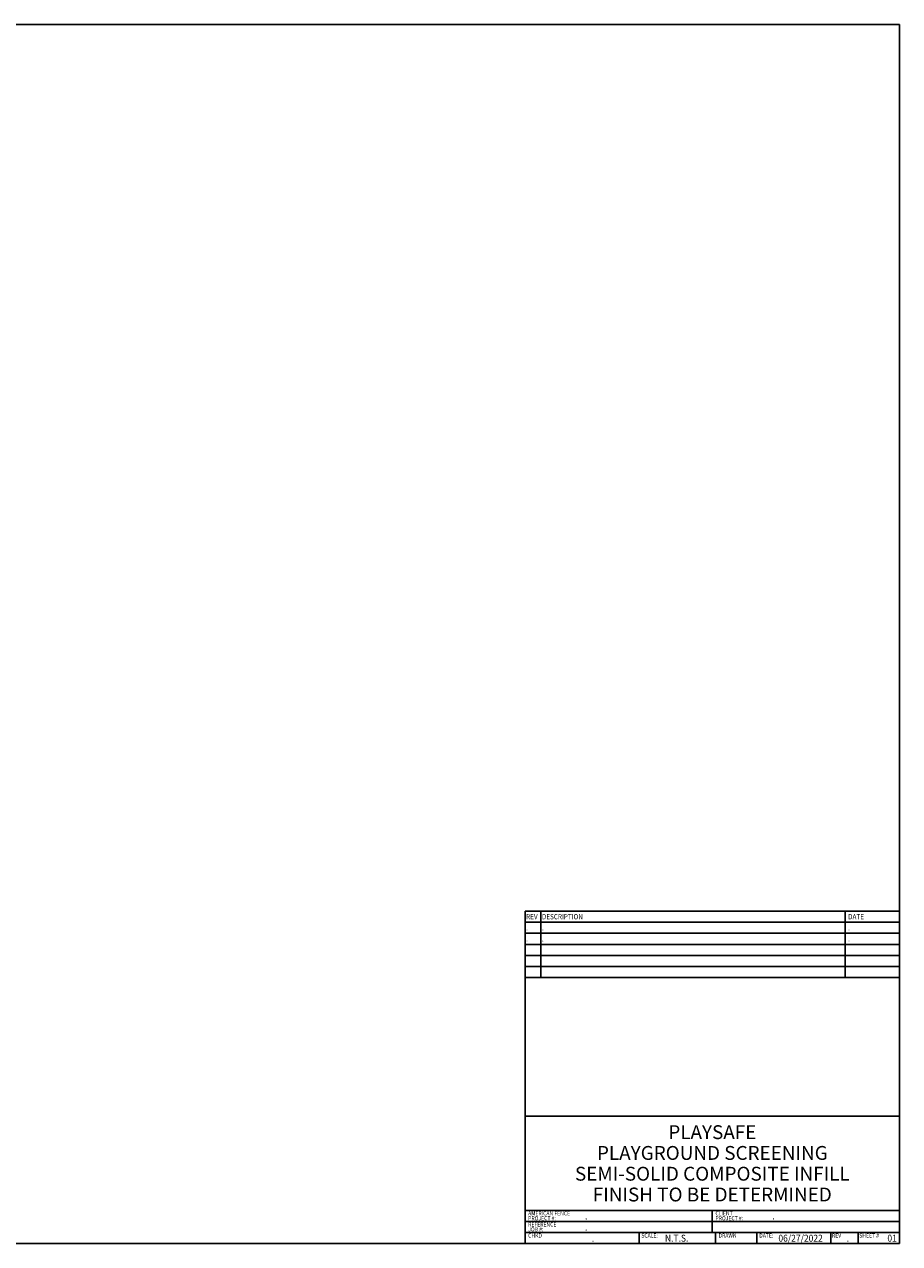
# Model space of a CAD drawing. Units: inches. Extents: x 372111 to 372383, y 221840 to 222016.
# Drawn here: x 372257 to 372383, y 221840 to 222016 of the extents above; entities that cross this region are included whole.
import ezdxf
from ezdxf.enums import TextEntityAlignment as Align

# ---------------------------------------------------------------- set-up
doc = ezdxf.new("R2010")
doc.units = ezdxf.units.IN
doc.header["$MEASUREMENT"] = 0
doc.layers.add('00 WR SHEET', color=7, linetype='Continuous', lineweight=30)
doc.layers.add('00 WR SHEET 2', color=7, linetype='Continuous')
doc.layers.add('00 WR TEXT', color=3, linetype='Continuous')
doc.styles.add('00 WR TEXT', font='arial.ttf', dxfattribs={"width": 0.9})

msp = doc.modelspace()

# ---------------------------------------------------------------- linework, layer by layer
at = {"layer": '00 WR SHEET', "color": 7}
for p, q in [((372111.40308, 222015.69777), (372383.40308, 222015.69777)), ((372383.40308, 222015.69777), (372383.40308, 221839.69777)), ((372383.40308, 221841.29777), (372329.31488, 221841.29777)), ((372383.40308, 221839.69777), (372111.40308, 221839.69777))]:
    msp.add_line(p, q, dxfattribs=at)
at = {"layer": '00 WR SHEET 2'}
for p, q in [((372329.31488, 221887.69777), (372329.31488, 221839.69777)), ((372383.40308, 221887.69777), (372329.31488, 221887.69777)), ((372331.58709, 221878.09777), (372331.58709, 221887.69777)), ((372375.56188, 221878.09777), (372375.56188, 221887.69777)), ((372383.40308, 221886.09777), (372329.31488, 221886.09777)), ((372383.40308, 221884.49777), (372329.31488, 221884.49777)), ((372383.40308, 221882.89777), (372329.31488, 221882.89777)), ((372383.40308, 221881.29777), (372329.31488, 221881.29777)), ((372383.40308, 221879.69777), (372329.31488, 221879.69777)), ((372383.40308, 221878.09777), (372329.31488, 221878.09777)), ((372383.40308, 221878.09777), (372329.31488, 221878.09777)), ((372383.40308, 221858.07474), (372329.31488, 221858.07474)), ((372383.40308, 221844.49777), (372329.31488, 221844.49777)), ((372356.35898, 221842.89777), (372356.35898, 221844.49777)), ((372383.40308, 221842.89777), (372329.31488, 221842.89777)), ((372356.35898, 221842.89777), (372356.35898, 221841.29777)), ((372345.79953, 221839.69777), (372345.79953, 221841.29777)), ((372356.79953, 221839.69777), (372356.79953, 221841.29777)), ((372362.79953, 221839.69777), (372362.79953, 221841.29777)), ((372373.46571, 221839.69777), (372373.46571, 221841.29777)), ((372377.40308, 221839.69777), (372377.40308, 221841.29777))]:
    msp.add_line(p, q, dxfattribs=at)

# ---------------------------------------------------------------- texts
at = {"layer": '00 WR TEXT', "style": '00 WR TEXT', "width": 0.9}
for s, height, p in [('REV', 0.75, (372329.4705, 221887.26313)), ('DESCRIPTION', 0.75, (372331.75315, 221887.26313)), ('DATE', 0.75, (372375.96717, 221887.26313)), ('.', 0.75, (372329.4705, 221885.66313)), ('.', 0.75, (372331.75315, 221885.66313)), ('.', 0.75, (372375.96717, 221885.66313)), ('.', 0.75, (372329.4705, 221884.06313)), ('.', 0.75, (372331.75315, 221884.06313)), ('.', 0.75, (372375.96717, 221884.06313)), ('AMERICAN FENCE', 0.6, (372329.76686, 221844.36706)), ('PROJECT #:', 0.6, (372329.76686, 221843.66367)), ('REFERENCE', 0.6, (372329.76686, 221842.76706)), ('CLIENT', 0.6, (372356.81096, 221844.36706)), ('PROJECT #:', 0.6, (372356.81096, 221843.66367)), ('JOB #:', 0.6, (372329.76686, 221842.06367)), ('CHKD', 0.6, (372329.76686, 221841.16706)), ('SCALE:', 0.6, (372346.10353, 221841.16706)), ('DRAWN', 0.6, (372357.25906, 221841.16706)), ('DATE:', 0.6, (372363.13778, 221841.16706)), ('REV', 0.6, (372373.63557, 221841.16706)), ('SHEET #', 0.6, (372377.57137, 221841.16706))]:
    msp.add_text(s, height=height, dxfattribs=at).set_placement(p, align=Align.TOP_LEFT)
for s, p in [('.', (372337.98043, 221843.17822)), ('.', (372365.02453, 221843.17822)), ('.', (372337.98043, 221841.57822)), ('N.T.S.', (372349.51796, 221839.97822)), ('06/27/2022', (372365.89381, 221839.97822)), ('01', (372381.63308, 221839.97822)), ('.', (372338.95452, 221839.97822)), ('.', (372375.76026, 221839.97822))]:
    msp.add_text(s, height=1, dxfattribs=at).set_placement(p)
at = {"layer": '00 WR TEXT', "char_height": 2, "attachment_point": 1, "style": '00 WR TEXT'}
for s, insert in [('\\pxqc;PLAYSAFE ', (372329.31488, 221856.78625)), ('\\pxqc;PLAYGROUND SCREENING', (372329.31488, 221853.78625)), ('\\pxqc;SEMI-SOLID COMPOSITE INFILL', (372329.31488, 221850.78625)), ('\\pxqc;FINISH TO BE DETERMINED', (372329.31488, 221847.78625))]:
    msp.add_mtext_dynamic_manual_height_columns(s, width=54.0882052, gutter_width=0.66667, heights=[0], dxfattribs=dict(at, insert=insert))

doc.saveas('drawing.dxf')
